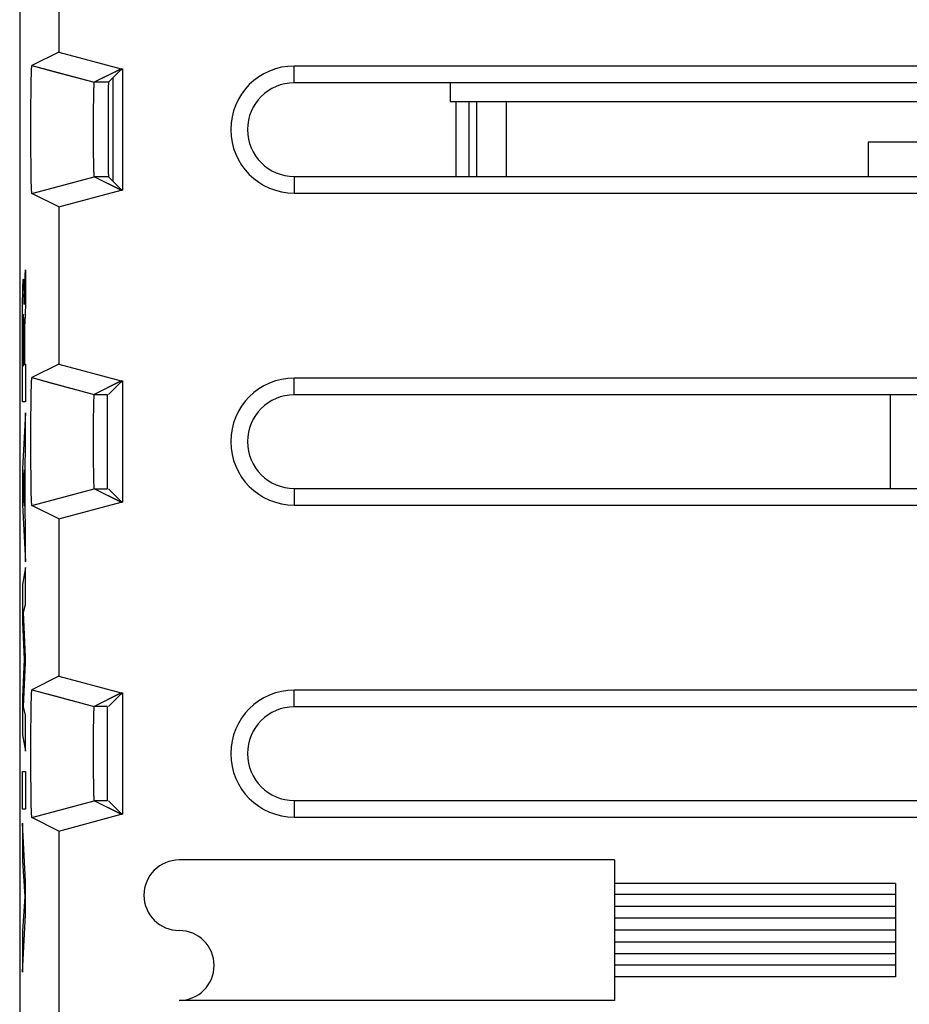
# Model space of a CAD drawing. Units: millimetres. Extents: x -11.1 to 11.2, y -24.4 to 24.6.
# Drawn here: x -11.1 to 3.2, y -16.5 to -0.7 of the extents above; entities that cross this region are included whole.
import ezdxf

# ---------------------------------------------------------------- set-up
doc = ezdxf.new("R2010")
doc.units = ezdxf.units.MM
doc.header["$LTSCALE"] = 16.335
doc.layers.get('0').update_dxf_attribs({"linetype": 'CONTINUOUS'})
for name, color, linetype in [('ASSI', 7, 'CONTINUOUS'), ('CURVE', 7, 'CONTINUOUS'), ('DRAFT', 7, 'CONTINUOUS'), ('IMPORT_IGES', 7, 'CONTINUOUS'), ('RACCORDO', 7, 'CONTINUOUS'), ('SMUSSO', 7, 'CONTINUOUS')]:
    doc.layers.add(name, color=color, linetype=linetype)

msp = doc.modelspace()

# ---------------------------------------------------------------- linework, layer by layer
at = {"color": 7, "linetype": 'CONTINUOUS'}
for p, q in [((-11.076, 17.731), (-11.076, -17.613)), ((-10.448, 1.319), (-10.448, -1.2)), ((-10.448, -1.2), (-10.88, -1.416)), ((-10.448, -1.2), (-9.448, -1.468)), ((-10.88, -1.416), (-10.512, -1.515)), ((-10.88, -1.416), (-10.88, -1.416)), ((-10.891, -1.622), (-10.889, -1.575)), ((-10.889, -1.575), (-10.888, -1.539)), ((-10.888, -1.516), (-10.887, -1.495)), ((-10.888, -1.539), (-10.888, -1.516)), ((-10.887, -1.495), (-10.886, -1.48)), ((-10.886, -1.469), (-10.885, -1.46)), ((-10.886, -1.48), (-10.886, -1.469)), ((-10.885, -1.454), (-10.884, -1.449)), ((-10.885, -1.46), (-10.885, -1.454)), ((-10.884, -1.444), (-10.884, -1.439)), ((-10.884, -1.449), (-10.884, -1.444)), ((-9.448, -1.468), (-9.88, -1.684)), ((-9.45, -1.481), (-9.653, -1.684)), ((-9.45, -1.481), (-9.426, -1.481)), ((-9.448, -1.468), (-9.426, -1.468)), ((-9.426, -1.468), (-9.426, -3.413)), ((6.824, -1.423), (-6.676, -1.423)), ((-10.894, -1.784), (-10.892, -1.695)), ((-10.892, -1.695), (-10.891, -1.622)), ((-9.885, -1.744), (-9.884, -1.733)), ((-9.884, -1.718), (-9.883, -1.714)), ((-9.884, -1.725), (-9.884, -1.718)), ((-9.884, -1.733), (-9.884, -1.725)), ((-9.883, -1.706), (-9.883, -1.702)), ((-9.883, -1.71), (-9.883, -1.706)), ((-9.883, -1.714), (-9.883, -1.71)), ((6.824, -1.691), (-6.676, -1.691)), ((-10.896, -2.009), (-10.895, -1.892)), ((-10.895, -1.892), (-10.894, -1.784)), ((-9.889, -1.901), (-9.888, -1.847)), ((-9.888, -1.847), (-9.887, -1.807)), ((-9.887, -1.807), (-9.886, -1.78)), ((-9.886, -1.78), (-9.885, -1.759)), ((-9.885, -1.759), (-9.885, -1.744)), ((-10.897, -2.133), (-10.896, -2.009)), ((-9.891, -2.073), (-9.89, -1.98)), ((-9.89, -1.98), (-9.889, -1.901)), ((-3.276, -3.191), (-3.276, -1.991)), ((-10.898, -2.273), (-10.897, -2.133)), ((-9.893, -2.297), (-9.892, -2.182)), ((-9.892, -2.182), (-9.891, -2.073)), ((-10.898, -2.415), (-10.898, -2.273)), ((-9.893, -2.415), (-9.893, -2.297)), ((-10.898, -2.559), (-10.898, -2.415)), ((-9.893, -2.534), (-9.893, -2.415)), ((-10.897, -2.699), (-10.898, -2.559)), ((-9.893, -2.65), (-9.893, -2.534)), ((-9.892, -2.762), (-9.893, -2.65)), ((-10.896, -2.835), (-10.897, -2.699)), ((-10.895, -2.955), (-10.896, -2.835)), ((-9.891, -2.859), (-9.892, -2.762)), ((-10.894, -3.065), (-10.895, -2.955)), ((-9.89, -2.948), (-9.891, -2.859)), ((-9.888, -3.016), (-9.89, -2.948)), ((-10.893, -3.158), (-10.894, -3.065)), ((-9.887, -3.062), (-9.888, -3.016)), ((-9.886, -3.094), (-9.887, -3.062)), ((-9.886, -3.116), (-9.886, -3.094)), ((-9.885, -3.132), (-9.886, -3.116)), ((-9.885, -3.144), (-9.885, -3.132)), ((-9.884, -3.154), (-9.885, -3.144)), ((-9.884, -3.161), (-9.884, -3.154)), ((-10.891, -3.241), (-10.893, -3.158)), ((-10.89, -3.295), (-10.891, -3.241)), ((-10.889, -3.333), (-10.89, -3.295)), ((-9.883, -3.168), (-9.884, -3.161)), ((-9.883, -3.172), (-9.883, -3.168)), ((-9.883, -3.176), (-9.883, -3.172)), ((-9.883, -3.179), (-9.883, -3.176)), ((-9.882, -3.182), (-9.883, -3.179)), ((-9.448, -3.413), (-9.88, -3.197)), ((-9.45, -3.4), (-9.653, -3.197)), ((-6.676, -3.191), (6.824, -3.191)), ((-10.888, -3.362), (-10.889, -3.333)), ((-10.887, -3.383), (-10.888, -3.362)), ((-10.886, -3.399), (-10.887, -3.383)), ((-10.886, -3.409), (-10.886, -3.399)), ((-10.885, -3.419), (-10.886, -3.409)), ((-10.885, -3.428), (-10.885, -3.419)), ((-10.884, -3.433), (-10.885, -3.428)), ((-10.884, -3.438), (-10.884, -3.433)), ((-10.884, -3.442), (-10.884, -3.438)), ((-10.883, -3.447), (-10.884, -3.442)), ((-10.88, -3.466), (-10.503, -3.365)), ((-10.448, -3.681), (-10.88, -3.466)), ((-10.448, -3.681), (-9.448, -3.413)), ((-9.45, -3.4), (-9.426, -3.4)), ((-9.448, -3.413), (-9.426, -3.413)), ((-6.676, -3.459), (6.824, -3.459)), ((-10.448, -3.681), (-10.448, -6.2)), ((-10.448, -6.2), (-10.88, -6.416)), ((-10.448, -6.2), (-9.448, -6.468)), ((-10.886, -6.469), (-10.885, -6.46)), ((-10.885, -6.454), (-10.884, -6.449)), ((-10.885, -6.46), (-10.885, -6.454)), ((-10.884, -6.444), (-10.884, -6.439)), ((-10.884, -6.449), (-10.884, -6.444)), ((-10.88, -6.416), (-10.88, -6.416)), ((-10.88, -6.416), (-10.512, -6.515)), ((-9.448, -6.468), (-9.88, -6.684)), ((-9.448, -6.468), (-9.426, -6.468)), ((-9.426, -6.468), (-9.426, -8.413)), ((6.824, -6.423), (-6.676, -6.423)), ((-10.892, -6.695), (-10.891, -6.622)), ((-10.891, -6.622), (-10.889, -6.575)), ((-10.889, -6.575), (-10.888, -6.539)), ((-10.888, -6.516), (-10.887, -6.495)), ((-10.888, -6.539), (-10.888, -6.516)), ((-10.887, -6.495), (-10.886, -6.48)), ((-10.886, -6.48), (-10.886, -6.469)), ((-9.45, -6.481), (-9.653, -6.684)), ((-9.45, -6.481), (-9.426, -6.481)), ((-10.895, -6.892), (-10.894, -6.784)), ((-10.894, -6.784), (-10.892, -6.695)), ((-9.887, -6.792), (-9.886, -6.77)), ((-9.886, -6.77), (-9.885, -6.753)), ((-9.885, -6.741), (-9.884, -6.73)), ((-9.885, -6.753), (-9.885, -6.741)), ((-9.884, -6.716), (-9.883, -6.712)), ((-9.884, -6.723), (-9.884, -6.716)), ((-9.884, -6.73), (-9.884, -6.723)), ((-9.883, -6.708), (-9.883, -6.704)), ((-9.883, -6.712), (-9.883, -6.708)), ((6.824, -6.691), (-6.676, -6.691)), ((-10.896, -7.009), (-10.895, -6.892)), ((-9.891, -7.029), (-9.89, -6.94)), ((-9.89, -6.94), (-9.888, -6.871)), ((-9.888, -6.871), (-9.887, -6.824)), ((-9.887, -6.824), (-9.887, -6.792)), ((-10.897, -7.133), (-10.896, -7.009)), ((-9.892, -7.127), (-9.891, -7.029)), ((-10.898, -7.273), (-10.897, -7.133)), ((-9.893, -7.239), (-9.892, -7.127)), ((-9.893, -7.355), (-9.893, -7.239)), ((-10.898, -7.415), (-10.898, -7.273)), ((-10.898, -7.559), (-10.898, -7.415)), ((-9.893, -7.474), (-9.893, -7.355)), ((-10.897, -7.699), (-10.898, -7.559)), ((-9.893, -7.592), (-9.893, -7.474)), ((-10.896, -7.835), (-10.897, -7.699)), ((-9.892, -7.707), (-9.893, -7.592)), ((-9.891, -7.815), (-9.892, -7.707)), ((-10.895, -7.955), (-10.896, -7.835)), ((-9.89, -7.908), (-9.891, -7.815)), ((-10.894, -8.066), (-10.895, -7.955)), ((-9.889, -7.986), (-9.89, -7.908)), ((-9.888, -8.039), (-9.889, -7.986)), ((-9.887, -8.078), (-9.888, -8.039)), ((-10.893, -8.158), (-10.894, -8.066)), ((-10.891, -8.241), (-10.893, -8.158)), ((-9.886, -8.105), (-9.887, -8.078)), ((-9.885, -8.126), (-9.886, -8.105)), ((-9.885, -8.141), (-9.885, -8.126)), ((-9.884, -8.161), (-9.884, -8.154)), ((-9.883, -8.168), (-9.884, -8.161)), ((-9.883, -8.172), (-9.883, -8.168)), ((-9.883, -8.176), (-9.883, -8.172)), ((-9.883, -8.179), (-9.883, -8.176)), ((-9.882, -8.182), (-9.883, -8.179)), ((-9.448, -8.413), (-9.88, -8.197)), ((-9.45, -8.4), (-9.653, -8.197)), ((-6.676, -8.191), (6.824, -8.191)), ((-10.89, -8.295), (-10.891, -8.241)), ((-10.889, -8.333), (-10.89, -8.295)), ((-10.888, -8.362), (-10.889, -8.333)), ((-10.887, -8.383), (-10.888, -8.362)), ((-10.886, -8.399), (-10.887, -8.383)), ((-10.886, -8.409), (-10.886, -8.399)), ((-10.885, -8.419), (-10.886, -8.409)), ((-10.885, -8.428), (-10.885, -8.419)), ((-10.884, -8.433), (-10.885, -8.428)), ((-10.884, -8.438), (-10.884, -8.433)), ((-10.884, -8.442), (-10.884, -8.438)), ((-10.883, -8.447), (-10.884, -8.442)), ((-10.88, -8.466), (-10.503, -8.365)), ((-10.448, -8.681), (-10.88, -8.466)), ((-10.448, -8.681), (-9.448, -8.413)), ((-9.45, -8.4), (-9.426, -8.4)), ((-9.448, -8.413), (-9.426, -8.413)), ((-6.676, -8.459), (6.824, -8.459)), ((-10.448, -8.681), (-10.448, -11.2)), ((-10.448, -11.2), (-10.88, -11.416)), ((-10.448, -11.2), (-9.448, -11.468)), ((-10.888, -11.516), (-10.887, -11.495)), ((-10.888, -11.539), (-10.888, -11.516)), ((-10.887, -11.495), (-10.886, -11.48)), ((-10.886, -11.469), (-10.885, -11.463)), ((-10.886, -11.48), (-10.886, -11.469)), ((-10.885, -11.454), (-10.884, -11.449)), ((-10.885, -11.463), (-10.885, -11.454)), ((-10.884, -11.444), (-10.884, -11.439)), ((-10.884, -11.449), (-10.884, -11.444)), ((-10.88, -11.416), (-10.88, -11.416)), ((-10.88, -11.416), (-10.512, -11.515)), ((-9.448, -11.468), (-9.88, -11.684)), ((-9.45, -11.481), (-9.653, -11.684)), ((-9.45, -11.481), (-9.426, -11.481)), ((-9.448, -11.468), (-9.426, -11.468)), ((-9.426, -11.468), (-9.426, -13.413)), ((6.824, -11.423), (-6.676, -11.423)), ((-10.892, -11.695), (-10.891, -11.622)), ((-10.891, -11.622), (-10.889, -11.575)), ((-10.889, -11.575), (-10.888, -11.539)), ((-10.895, -11.892), (-10.894, -11.784)), ((-10.894, -11.784), (-10.892, -11.695)), ((-9.888, -11.861), (-9.887, -11.816)), ((-9.887, -11.816), (-9.886, -11.784)), ((-9.886, -11.763), (-9.885, -11.747)), ((-9.886, -11.784), (-9.886, -11.763)), ((-9.885, -11.735), (-9.884, -11.728)), ((-9.885, -11.747), (-9.885, -11.735)), ((-9.884, -11.72), (-9.883, -11.714)), ((-9.884, -11.728), (-9.884, -11.72)), ((-9.883, -11.706), (-9.883, -11.702)), ((-9.883, -11.71), (-9.883, -11.706)), ((-9.883, -11.714), (-9.883, -11.71)), ((6.824, -11.691), (-6.676, -11.691)), ((-10.896, -12.009), (-10.895, -11.892)), ((-9.891, -12.01), (-9.889, -11.923)), ((-9.889, -11.923), (-9.888, -11.861)), ((-10.898, -12.273), (-10.897, -12.133)), ((-10.897, -12.133), (-10.896, -12.009)), ((-9.892, -12.107), (-9.891, -12.01)), ((-9.892, -12.217), (-9.892, -12.107)), ((-10.898, -12.415), (-10.898, -12.273)), ((-9.893, -12.333), (-9.892, -12.217)), ((-10.898, -12.559), (-10.898, -12.415)), ((-9.893, -12.452), (-9.893, -12.333)), ((-9.893, -12.57), (-9.893, -12.452)), ((-10.897, -12.699), (-10.898, -12.559)), ((-9.892, -12.686), (-9.893, -12.57)), ((-10.896, -12.835), (-10.897, -12.699)), ((-9.892, -12.795), (-9.892, -12.686)), ((-10.895, -12.955), (-10.896, -12.835)), ((-9.89, -12.89), (-9.892, -12.795)), ((-9.889, -12.97), (-9.89, -12.89)), ((-10.894, -13.065), (-10.895, -12.955)), ((-10.893, -13.158), (-10.894, -13.065)), ((-9.888, -13.03), (-9.889, -12.97)), ((-9.887, -13.07), (-9.888, -13.03)), ((-9.886, -13.094), (-9.887, -13.07)), ((-9.886, -13.116), (-9.886, -13.094)), ((-10.891, -13.241), (-10.893, -13.158)), ((-10.89, -13.295), (-10.891, -13.241)), ((-9.885, -13.132), (-9.886, -13.116)), ((-9.885, -13.144), (-9.885, -13.132)), ((-9.884, -13.154), (-9.885, -13.144)), ((-9.884, -13.161), (-9.884, -13.154)), ((-9.883, -13.168), (-9.884, -13.161)), ((-9.883, -13.172), (-9.883, -13.168)), ((-9.883, -13.176), (-9.883, -13.172)), ((-9.883, -13.179), (-9.883, -13.176)), ((-9.882, -13.182), (-9.883, -13.179)), ((-9.448, -13.413), (-9.88, -13.197)), ((-9.45, -13.4), (-9.653, -13.197)), ((-6.676, -13.191), (6.824, -13.191)), ((-10.889, -13.333), (-10.89, -13.295)), ((-10.888, -13.362), (-10.889, -13.333)), ((-10.887, -13.383), (-10.888, -13.362)), ((-10.886, -13.399), (-10.887, -13.383)), ((-10.886, -13.409), (-10.886, -13.399)), ((-10.885, -13.419), (-10.886, -13.409)), ((-10.88, -13.466), (-10.503, -13.365)), ((-9.45, -13.4), (-9.426, -13.4)), ((-10.885, -13.428), (-10.885, -13.419)), ((-10.884, -13.433), (-10.885, -13.428)), ((-10.884, -13.438), (-10.884, -13.433)), ((-10.884, -13.442), (-10.884, -13.438)), ((-10.883, -13.447), (-10.884, -13.442)), ((-10.448, -13.681), (-10.88, -13.466)), ((-10.448, -13.681), (-9.448, -13.413)), ((-9.448, -13.413), (-9.426, -13.413)), ((-6.676, -13.459), (6.824, -13.459)), ((-10.448, -13.681), (-10.448, -17.352))]:
    msp.add_line(p, q, dxfattribs=at)
at = {"color": 253, "linetype": 'CONTINUOUS'}
for p, q in [((-10.512, -1.515), (-9.88, -1.684)), ((-6.676, -1.691), (-6.676, -1.423)), ((-9.653, -1.684), (-9.88, -1.684)), ((-10.503, -3.365), (-9.88, -3.197)), ((-9.653, -3.197), (-9.88, -3.197)), ((-6.676, -3.191), (-6.676, -3.459)), ((-6.676, -6.691), (-6.676, -6.423)), ((-10.512, -6.515), (-9.88, -6.684)), ((-9.88, -6.684), (-9.676, -6.684)), ((-10.503, -8.365), (-9.88, -8.197)), ((-9.88, -8.197), (-9.676, -8.197)), ((-6.676, -8.191), (-6.676, -8.459)), ((-10.512, -11.515), (-9.88, -11.684)), ((-6.676, -11.691), (-6.676, -11.423)), ((-9.676, -11.684), (-9.88, -11.684)), ((-10.503, -13.365), (-9.88, -13.197)), ((-9.676, -13.197), (-9.88, -13.197)), ((-6.676, -13.191), (-6.676, -13.459))]:
    msp.add_line(p, q, dxfattribs=at)
at = {"color": 7, "linetype": 'CONTINUOUS'}
for points in [[(-10.884, -1.439), (-10.883, -1.435), (-10.883, -1.433), (-10.883, -1.431), (-10.883, -1.43), (-10.883, -1.428), (-10.882, -1.427), (-10.882, -1.425), (-10.882, -1.424), (-10.882, -1.423), (-10.882, -1.422), (-10.882, -1.421), (-10.881, -1.42), (-10.881, -1.419), (-10.881, -1.418), (-10.881, -1.418), (-10.881, -1.417), (-10.88, -1.417), (-10.88, -1.416), (-10.88, -1.416), (-10.88, -1.416)], [(-9.883, -1.702), (-9.882, -1.699), (-9.882, -1.698), (-9.882, -1.696), (-9.882, -1.695), (-9.882, -1.694), (-9.882, -1.693), (-9.882, -1.692), (-9.881, -1.691), (-9.881, -1.69), (-9.881, -1.689), (-9.881, -1.688), (-9.881, -1.687), (-9.881, -1.687), (-9.881, -1.686), (-9.881, -1.686), (-9.88, -1.685), (-9.88, -1.685), (-9.88, -1.685), (-9.88, -1.684), (-9.88, -1.684)], [(-9.88, -3.197), (-9.88, -3.197), (-9.88, -3.197), (-9.88, -3.197), (-9.88, -3.197), (-9.881, -3.196), (-9.881, -3.196), (-9.881, -3.195), (-9.881, -3.194), (-9.881, -3.194), (-9.881, -3.193), (-9.881, -3.192), (-9.881, -3.191), (-9.882, -3.19), (-9.882, -3.189), (-9.882, -3.188), (-9.882, -3.187), (-9.882, -3.185), (-9.882, -3.184), (-9.882, -3.182)], [(-10.88, -3.466), (-10.88, -3.466), (-10.88, -3.466), (-10.88, -3.465), (-10.88, -3.465), (-10.881, -3.465), (-10.881, -3.464), (-10.881, -3.464), (-10.881, -3.463), (-10.881, -3.462), (-10.882, -3.461), (-10.882, -3.46), (-10.882, -3.459), (-10.882, -3.458), (-10.882, -3.457), (-10.882, -3.455), (-10.883, -3.454), (-10.883, -3.452), (-10.883, -3.45), (-10.883, -3.449), (-10.883, -3.447)], [(-10.884, -6.439), (-10.883, -6.435), (-10.883, -6.433), (-10.883, -6.431), (-10.883, -6.43), (-10.883, -6.428), (-10.882, -6.427), (-10.882, -6.425), (-10.882, -6.424), (-10.882, -6.423), (-10.882, -6.422), (-10.882, -6.421), (-10.881, -6.42), (-10.881, -6.419), (-10.881, -6.418), (-10.881, -6.418), (-10.881, -6.417), (-10.88, -6.417), (-10.88, -6.416), (-10.88, -6.416), (-10.88, -6.416)], [(-9.883, -6.704), (-9.882, -6.701), (-9.882, -6.699), (-9.882, -6.698), (-9.882, -6.696), (-9.882, -6.695), (-9.882, -6.694), (-9.882, -6.693), (-9.882, -6.692), (-9.881, -6.691), (-9.881, -6.69), (-9.881, -6.689), (-9.881, -6.688), (-9.881, -6.687), (-9.881, -6.687), (-9.881, -6.686), (-9.881, -6.686), (-9.88, -6.685), (-9.88, -6.685), (-9.88, -6.685), (-9.88, -6.684), (-9.88, -6.684)], [(-9.884, -8.154), (-9.885, -8.144), (-9.885, -8.141)], [(-9.88, -8.197), (-9.88, -8.197), (-9.88, -8.197), (-9.88, -8.197), (-9.88, -8.197), (-9.881, -8.196), (-9.881, -8.196), (-9.881, -8.195), (-9.881, -8.194), (-9.881, -8.194), (-9.881, -8.193), (-9.881, -8.192), (-9.881, -8.191), (-9.882, -8.19), (-9.882, -8.189), (-9.882, -8.188), (-9.882, -8.187), (-9.882, -8.185), (-9.882, -8.184), (-9.882, -8.182)], [(-10.88, -8.466), (-10.88, -8.466), (-10.88, -8.466), (-10.88, -8.465), (-10.88, -8.465), (-10.881, -8.465), (-10.881, -8.464), (-10.881, -8.464), (-10.881, -8.463), (-10.881, -8.462), (-10.882, -8.461), (-10.882, -8.46), (-10.882, -8.459), (-10.882, -8.458), (-10.882, -8.457), (-10.882, -8.455), (-10.883, -8.454), (-10.883, -8.452), (-10.883, -8.45), (-10.883, -8.449), (-10.883, -8.447)], [(-10.884, -11.439), (-10.883, -11.435), (-10.883, -11.433), (-10.883, -11.431), (-10.883, -11.43), (-10.883, -11.428), (-10.882, -11.427), (-10.882, -11.425), (-10.882, -11.424), (-10.882, -11.423), (-10.882, -11.422), (-10.882, -11.421), (-10.881, -11.42), (-10.881, -11.419), (-10.881, -11.418), (-10.881, -11.418), (-10.881, -11.417), (-10.88, -11.417), (-10.88, -11.416), (-10.88, -11.416), (-10.88, -11.416)], [(-9.883, -11.702), (-9.882, -11.699), (-9.882, -11.698), (-9.882, -11.696), (-9.882, -11.695), (-9.882, -11.694), (-9.882, -11.693), (-9.882, -11.692), (-9.881, -11.691), (-9.881, -11.69), (-9.881, -11.689), (-9.881, -11.688), (-9.881, -11.687), (-9.881, -11.687), (-9.881, -11.686), (-9.881, -11.686), (-9.88, -11.685), (-9.88, -11.685), (-9.88, -11.685), (-9.88, -11.684), (-9.88, -11.684)], [(-9.88, -13.197), (-9.88, -13.197), (-9.88, -13.197), (-9.88, -13.197), (-9.88, -13.197), (-9.881, -13.196), (-9.881, -13.196), (-9.881, -13.195), (-9.881, -13.194), (-9.881, -13.194), (-9.881, -13.193), (-9.881, -13.192), (-9.881, -13.191), (-9.882, -13.19), (-9.882, -13.189), (-9.882, -13.188), (-9.882, -13.187), (-9.882, -13.185), (-9.882, -13.184), (-9.882, -13.182)], [(-10.88, -13.466), (-10.88, -13.466), (-10.88, -13.466), (-10.88, -13.465), (-10.88, -13.465), (-10.881, -13.465), (-10.881, -13.464), (-10.881, -13.464), (-10.881, -13.463), (-10.881, -13.462), (-10.882, -13.461), (-10.882, -13.46), (-10.882, -13.459), (-10.882, -13.458), (-10.882, -13.457), (-10.882, -13.455), (-10.883, -13.454), (-10.883, -13.452), (-10.883, -13.45), (-10.883, -13.449), (-10.883, -13.447)]]:
    msp.add_lwpolyline(points, dxfattribs=at)
for centre, radius in [((-6.676, -2.441), 1.018), ((-6.676, -2.441), 0.75), ((-6.676, -7.441), 1.018), ((-6.676, -7.441), 0.75), ((-6.676, -12.441), 1.018), ((-6.676, -12.441), 0.75)]:
    msp.add_arc(centre, radius, 90, 270, dxfattribs=at)
msp.add_ellipse((-9.653, -2.441), major_axis=(0, 0.757), ratio=0.008727, start_param=0.008727, end_param=3.132866, dxfattribs=at)
at = {"layer": 'ASSI', "color": 7, "linetype": 'CONTINUOUS'}
for p, q in [((-9.576, -3.274), (-9.576, -1.608)), ((-3.754, -1.991), (-3.754, -3.191))]:
    msp.add_line(p, q, dxfattribs=at)
at = {"layer": 'ASSI', "color": 253, "linetype": 'CONTINUOUS'}
for p, q in [((-4.086, -1.991), (-4.085, -3.191)), ((-3.88, -1.991), (-3.879, -3.191))]:
    msp.add_line(p, q, dxfattribs=at)
at = {"layer": 'CURVE', "color": 253, "linetype": 'CONTINUOUS'}
for p, q in [((-10.986, -4.781), (-10.981, -4.691)), ((-10.981, -4.691), (-10.981, -5.273)), ((-11.012, -4.89), (-11.011, -4.909)), ((-10.995, -4.915), (-10.986, -4.781)), ((-11.027, -5.084), (-11.026, -5.02)), ((-11.026, -5.02), (-11.025, -4.979)), ((-11.025, -4.95), (-11.024, -4.922)), ((-11.025, -4.979), (-11.025, -4.95)), ((-11.011, -4.909), (-11.01, -4.929)), ((-11.01, -4.929), (-11.009, -4.962)), ((-11.009, -4.962), (-11.008, -4.997)), ((-11.008, -4.997), (-11.007, -5.045)), ((-11.007, -5.045), (-11.005, -5.153)), ((-11.001, -5.058), (-11, -5.025)), ((-11, -5), (-10.999, -4.977)), ((-11, -5.025), (-11, -5)), ((-10.999, -4.977), (-10.998, -4.957)), ((-10.998, -4.957), (-10.997, -4.944)), ((-10.997, -4.944), (-10.996, -4.932)), ((-10.996, -4.932), (-10.995, -4.915)), ((-11.03, -5.268), (-11.029, -5.173)), ((-11.029, -5.173), (-11.027, -5.084)), ((-11.005, -5.153), (-11.005, -5.199)), ((-11.005, -5.199), (-11.005, -5.227)), ((-11.004, -5.181), (-11.003, -5.133)), ((-11.004, -5.246), (-11.004, -5.181)), ((-11.003, -5.133), (-11.002, -5.093)), ((-11.002, -5.093), (-11.001, -5.058)), ((-11.03, -5.398), (-11.03, -5.268)), ((-11.005, -5.227), (-11.004, -5.246)), ((-11.004, -5.246), (-11.004, -5.246)), ((-10.986, -5.362), (-10.991, -5.447)), ((-10.981, -5.273), (-10.986, -5.362)), ((-11.031, -5.59), (-11.03, -5.398)), ((-11.021, -5.522), (-11.022, -5.578)), ((-11.02, -5.47), (-11.021, -5.49)), ((-11.021, -5.49), (-11.021, -5.522)), ((-11.019, -5.442), (-11.02, -5.452)), ((-11.02, -5.452), (-11.02, -5.47)), ((-11.019, -5.433), (-11.019, -5.442)), ((-11.013, -5.443), (-11.013, -5.433)), ((-11.012, -5.454), (-11.013, -5.443)), ((-11.012, -5.466), (-11.012, -5.454)), ((-11.011, -5.486), (-11.012, -5.466)), ((-11.011, -5.507), (-11.011, -5.486)), ((-11.01, -5.539), (-11.011, -5.507)), ((-10.993, -5.484), (-10.995, -5.523)), ((-10.991, -5.447), (-10.993, -5.484)), ((-11.032, -5.798), (-11.031, -5.59)), ((-11.022, -5.652), (-11.023, -5.79)), ((-11.022, -5.578), (-11.022, -5.652)), ((-11.01, -5.585), (-11.01, -5.539)), ((-11.009, -5.67), (-11.01, -5.585)), ((-11.009, -5.837), (-11.009, -5.67)), ((-10.999, -5.673), (-11, -5.725)), ((-10.998, -5.603), (-10.999, -5.633)), ((-10.999, -5.633), (-10.999, -5.673)), ((-10.997, -5.58), (-10.998, -5.603)), ((-10.996, -5.55), (-10.997, -5.565)), ((-10.997, -5.565), (-10.997, -5.58)), ((-10.995, -5.523), (-10.996, -5.542)), ((-10.996, -5.542), (-10.996, -5.55)), ((-11.032, -6.035), (-11.032, -5.798)), ((-11.023, -5.79), (-11.022, -6.22)), ((-11.009, -6.22), (-11.009, -5.837)), ((-11, -5.725), (-11, -5.792)), ((-11, -5.792), (-11, -6.2)), ((-11.032, -6.317), (-11.032, -6.035)), ((-11.022, -6.22), (-11.009, -6.22)), ((-11, -6.2), (-10.981, -6.2)), ((-10.981, -6.2), (-10.981, -6.802)), ((-11.031, -6.677), (-11.032, -6.317)), ((-11.031, -6.802), (-11.031, -6.677)), ((-10.981, -6.802), (-11.031, -6.802)), ((-10.981, -6.98), (-11.031, -7.87)), ((-10.981, -7.618), (-10.981, -6.98)), ((-10.991, -7.775), (-10.981, -7.618)), ((-11.031, -7.87), (-11.031, -8.455)), ((-10.991, -8.599), (-10.991, -7.775)), ((-11.017, -8.174), (-10.998, -7.896)), ((-10.998, -7.896), (-10.998, -8.475)), ((-10.998, -8.475), (-11.017, -8.174)), ((-11.031, -8.455), (-10.981, -9.365)), ((-10.981, -8.766), (-10.991, -8.599)), ((-10.981, -9.365), (-10.981, -8.766)), ((-10.981, -9.46), (-11.031, -9.731)), ((-10.981, -10.052), (-10.981, -9.46)), ((-11.031, -9.731), (-11.031, -10.33)), ((-11.013, -10.176), (-10.981, -10.052)), ((-10.981, -10.896), (-11.013, -10.176)), ((-11.031, -10.33), (-11.003, -10.935)), ((-11.003, -10.935), (-11.031, -11.534)), ((-11.014, -11.691), (-10.981, -10.981)), ((-10.981, -10.981), (-10.981, -10.896)), ((-11.031, -11.534), (-11.031, -12.139)), ((-10.981, -11.822), (-11.014, -11.691)), ((-10.981, -12.401), (-10.981, -11.822)), ((-11.031, -12.139), (-10.981, -12.401)), ((-11.031, -12.727), (-10.981, -12.727)), ((-11.031, -13.332), (-11.031, -12.727)), ((-10.981, -12.727), (-10.981, -13.332)), ((-10.981, -13.332), (-11.031, -13.332)), ((-10.981, -14.488), (-11.031, -13.556)), ((-11.031, -13.556), (-11.031, -14.161)), ((-11.031, -14.161), (-10.996, -14.731)), ((-1.54, -14.145), (-8.52, -14.145)), ((-1.54, -14.145), (-1.54, -16.395)), ((-10.981, -15.022), (-10.981, -14.488)), ((2.96, -14.52), (-1.54, -14.52)), ((2.96, -14.52), (2.96, -16.02)), ((-10.996, -14.731), (-11.031, -15.284)), ((2.96, -14.7), (-1.54, -14.7)), ((2.96, -14.89), (-1.54, -14.89)), ((-11.031, -15.941), (-10.981, -15.022)), ((2.96, -15.08), (-1.54, -15.08)), ((-11.031, -15.284), (-11.031, -15.941)), ((2.96, -15.27), (-1.54, -15.27)), ((2.96, -15.46), (-1.54, -15.46)), ((2.96, -15.65), (-1.54, -15.65)), ((2.96, -15.83), (-1.54, -15.83)), ((2.96, -16.02), (-1.54, -16.02)), ((-1.54, -16.395), (-8.52, -16.395))]:
    msp.add_line(p, q, dxfattribs=at)
for points in [[(-11.024, -4.922), (-11.023, -4.897), (-11.022, -4.887), (-11.022, -4.878), (-11.021, -4.87), (-11.021, -4.862), (-11.02, -4.856), (-11.02, -4.851), (-11.019, -4.847), (-11.019, -4.843), (-11.019, -4.841), (-11.018, -4.839), (-11.018, -4.837), (-11.017, -4.836), (-11.017, -4.836), (-11.016, -4.837), (-11.016, -4.838), (-11.015, -4.84), (-11.015, -4.842), (-11.015, -4.845), (-11.014, -4.849), (-11.014, -4.853), (-11.013, -4.859), (-11.013, -4.866), (-11.012, -4.873), (-11.012, -4.881), (-11.012, -4.89)], [(-11.016, -5.404), (-11.017, -5.404), (-11.017, -5.405), (-11.017, -5.406), (-11.017, -5.407), (-11.017, -5.409), (-11.018, -5.411), (-11.018, -5.413), (-11.018, -5.415), (-11.018, -5.418), (-11.018, -5.421), (-11.019, -5.425), (-11.019, -5.433)], [(-11.013, -5.433), (-11.014, -5.429), (-11.014, -5.424), (-11.014, -5.42), (-11.014, -5.416), (-11.015, -5.413), (-11.015, -5.411), (-11.015, -5.408), (-11.015, -5.406), (-11.016, -5.405), (-11.016, -5.404), (-11.016, -5.404), (-11.016, -5.404)]]:
    msp.add_lwpolyline(points, dxfattribs=at)
for centre, radius, start, end in [((-8.52, -14.71), 0.565, 90, 270), ((-8.52, -15.835), 0.56, 270, 90)]:
    msp.add_arc(centre, radius, start, end, dxfattribs=at)
at = {"layer": 'DRAFT', "color": 7, "linetype": 'CONTINUOUS'}
for p, q in [((-9.45, -1.481), (-9.426, -1.481)), ((-9.426, -1.468), (-9.426, -3.413)), ((-9.45, -3.4), (-9.426, -3.4)), ((-9.426, -6.468), (-9.426, -8.413)), ((-9.45, -6.481), (-9.426, -6.481)), ((-9.45, -8.4), (-9.426, -8.4)), ((-9.45, -11.481), (-9.426, -11.481)), ((-9.426, -11.468), (-9.426, -13.413)), ((-9.45, -13.4), (-9.426, -13.4))]:
    msp.add_line(p, q, dxfattribs=at)
at = {"layer": 'IMPORT_IGES', "color": 7, "linetype": 'CONTINUOUS'}
for p, q in [((-4.176, -1.691), (-4.176, -1.991)), ((-4.176, -1.991), (4.324, -1.991)), ((4.324, -2.641), (2.524, -2.641)), ((2.524, -2.641), (2.524, -3.191)), ((-9.676, -6.684), (-9.676, -8.197)), ((2.874, -6.691), (2.874, -8.191)), ((-9.676, -11.684), (-9.676, -13.197))]:
    msp.add_line(p, q, dxfattribs=at)
at = {"layer": 'RACCORDO', "color": 7, "linetype": 'CONTINUOUS'}
for p, q in [((-11.076, 17.731), (-11.076, -17.613)), ((-9.45, -1.481), (-9.653, -1.684)), ((-9.45, -3.4), (-9.653, -3.197)), ((-9.45, -6.481), (-9.653, -6.684)), ((-9.45, -8.4), (-9.653, -8.197)), ((-9.45, -11.481), (-9.653, -11.684)), ((-9.45, -13.4), (-9.653, -13.197))]:
    msp.add_line(p, q, dxfattribs=at)
msp.add_ellipse((-9.653, -2.441), major_axis=(0, 0.757), ratio=0.008727, start_param=0.008727, end_param=3.132866, dxfattribs=at)
at = {"layer": 'SMUSSO', "color": 7, "linetype": 'CONTINUOUS'}
for p, q in [((-10.448, 1.319), (-10.448, -1.2)), ((-10.448, -1.2), (-10.88, -1.416)), ((-10.448, -1.2), (-9.448, -1.468)), ((-10.88, -1.416), (-10.619, -1.486)), ((-10.891, -1.622), (-10.889, -1.575)), ((-10.889, -1.575), (-10.888, -1.539)), ((-10.888, -1.516), (-10.887, -1.495)), ((-10.888, -1.539), (-10.888, -1.516)), ((-10.887, -1.495), (-10.886, -1.48)), ((-10.886, -1.469), (-10.885, -1.46)), ((-10.886, -1.48), (-10.886, -1.469)), ((-10.885, -1.454), (-10.884, -1.449)), ((-10.885, -1.46), (-10.885, -1.454)), ((-10.884, -1.444), (-10.884, -1.439)), ((-10.884, -1.449), (-10.884, -1.444)), ((-9.455, -1.472), (-9.88, -1.684)), ((-9.448, -1.468), (-9.426, -1.468)), ((6.824, -1.423), (-6.676, -1.423)), ((-10.894, -1.784), (-10.892, -1.695)), ((-10.892, -1.695), (-10.891, -1.622)), ((-9.885, -1.744), (-9.884, -1.733)), ((-9.884, -1.718), (-9.883, -1.714)), ((-9.884, -1.725), (-9.884, -1.718)), ((-9.884, -1.733), (-9.884, -1.725)), ((-9.883, -1.706), (-9.883, -1.702)), ((-9.883, -1.71), (-9.883, -1.706)), ((-9.883, -1.714), (-9.883, -1.71)), ((6.824, -1.691), (-6.676, -1.691)), ((-10.896, -2.009), (-10.895, -1.892)), ((-10.895, -1.892), (-10.894, -1.784)), ((-9.889, -1.901), (-9.888, -1.847)), ((-9.888, -1.847), (-9.887, -1.807)), ((-9.887, -1.807), (-9.886, -1.78)), ((-9.886, -1.78), (-9.885, -1.759)), ((-9.885, -1.759), (-9.885, -1.744)), ((-10.897, -2.133), (-10.896, -2.009)), ((-9.891, -2.073), (-9.89, -1.98)), ((-9.89, -1.98), (-9.889, -1.901)), ((-10.898, -2.273), (-10.897, -2.133)), ((-9.893, -2.297), (-9.892, -2.182)), ((-9.892, -2.182), (-9.891, -2.073)), ((-10.898, -2.415), (-10.898, -2.273)), ((-9.893, -2.415), (-9.893, -2.297)), ((-10.898, -2.559), (-10.898, -2.415)), ((-9.893, -2.534), (-9.893, -2.415)), ((-10.897, -2.699), (-10.898, -2.559)), ((-9.893, -2.65), (-9.893, -2.534)), ((-9.892, -2.762), (-9.893, -2.65)), ((-10.896, -2.835), (-10.897, -2.699)), ((-10.895, -2.955), (-10.896, -2.835)), ((-9.891, -2.859), (-9.892, -2.762)), ((-10.894, -3.065), (-10.895, -2.955)), ((-9.89, -2.948), (-9.891, -2.859)), ((-9.888, -3.016), (-9.89, -2.948)), ((-10.893, -3.158), (-10.894, -3.065)), ((-9.887, -3.062), (-9.888, -3.016)), ((-9.886, -3.094), (-9.887, -3.062)), ((-9.886, -3.116), (-9.886, -3.094)), ((-9.885, -3.132), (-9.886, -3.116)), ((-9.885, -3.144), (-9.885, -3.132)), ((-9.884, -3.154), (-9.885, -3.144)), ((-9.884, -3.161), (-9.884, -3.154)), ((-10.891, -3.241), (-10.893, -3.158)), ((-10.89, -3.295), (-10.891, -3.241)), ((-10.889, -3.333), (-10.89, -3.295)), ((-9.883, -3.168), (-9.884, -3.161)), ((-9.883, -3.172), (-9.883, -3.168)), ((-9.883, -3.176), (-9.883, -3.172)), ((-9.883, -3.179), (-9.883, -3.176)), ((-9.882, -3.182), (-9.883, -3.179)), ((-9.455, -3.41), (-9.88, -3.197)), ((-6.676, -3.191), (6.824, -3.191)), ((-10.888, -3.362), (-10.889, -3.333)), ((-10.887, -3.383), (-10.888, -3.362)), ((-10.886, -3.399), (-10.887, -3.383)), ((-10.886, -3.409), (-10.886, -3.399)), ((-10.885, -3.419), (-10.886, -3.409)), ((-10.885, -3.428), (-10.885, -3.419)), ((-10.884, -3.433), (-10.885, -3.428)), ((-10.884, -3.438), (-10.884, -3.433)), ((-10.884, -3.442), (-10.884, -3.438)), ((-10.883, -3.447), (-10.884, -3.442)), ((-10.88, -3.466), (-10.619, -3.396)), ((-10.448, -3.681), (-10.88, -3.466)), ((-10.448, -3.681), (-9.448, -3.413)), ((-9.448, -3.413), (-9.426, -3.413)), ((-6.676, -3.459), (6.824, -3.459)), ((-10.448, -3.681), (-10.448, -6.2)), ((-10.448, -6.2), (-10.88, -6.416)), ((-10.448, -6.2), (-9.448, -6.468)), ((-10.886, -6.469), (-10.885, -6.46)), ((-10.885, -6.454), (-10.884, -6.449)), ((-10.885, -6.46), (-10.885, -6.454)), ((-10.884, -6.444), (-10.884, -6.439)), ((-10.884, -6.449), (-10.884, -6.444)), ((-10.88, -6.416), (-10.619, -6.486)), ((-9.448, -6.468), (-9.426, -6.468)), ((6.824, -6.423), (-6.676, -6.423)), ((-10.892, -6.695), (-10.891, -6.622)), ((-10.891, -6.622), (-10.889, -6.575)), ((-10.889, -6.575), (-10.888, -6.539)), ((-10.888, -6.516), (-10.887, -6.495)), ((-10.888, -6.539), (-10.888, -6.516)), ((-10.887, -6.495), (-10.886, -6.48)), ((-10.886, -6.48), (-10.886, -6.469)), ((-9.455, -6.472), (-9.88, -6.684)), ((-10.895, -6.892), (-10.894, -6.784)), ((-10.894, -6.784), (-10.892, -6.695)), ((-9.887, -6.792), (-9.886, -6.77)), ((-9.886, -6.77), (-9.885, -6.753)), ((-9.885, -6.741), (-9.884, -6.73)), ((-9.885, -6.753), (-9.885, -6.741)), ((-9.884, -6.716), (-9.883, -6.712)), ((-9.884, -6.723), (-9.884, -6.716)), ((-9.884, -6.73), (-9.884, -6.723)), ((-9.883, -6.708), (-9.883, -6.704)), ((-9.883, -6.712), (-9.883, -6.708)), ((6.824, -6.691), (-6.676, -6.691)), ((-10.896, -7.009), (-10.895, -6.892)), ((-9.891, -7.029), (-9.89, -6.94)), ((-9.89, -6.94), (-9.888, -6.871)), ((-9.888, -6.871), (-9.887, -6.824)), ((-9.887, -6.824), (-9.887, -6.792)), ((-10.897, -7.133), (-10.896, -7.009)), ((-9.892, -7.127), (-9.891, -7.029)), ((-10.898, -7.273), (-10.897, -7.133)), ((-9.893, -7.239), (-9.892, -7.127)), ((-9.893, -7.355), (-9.893, -7.239)), ((-10.898, -7.415), (-10.898, -7.273)), ((-10.898, -7.559), (-10.898, -7.415)), ((-9.893, -7.474), (-9.893, -7.355)), ((-10.897, -7.699), (-10.898, -7.559)), ((-9.893, -7.592), (-9.893, -7.474)), ((-10.896, -7.835), (-10.897, -7.699)), ((-9.892, -7.707), (-9.893, -7.592)), ((-9.891, -7.815), (-9.892, -7.707)), ((-10.895, -7.955), (-10.896, -7.835)), ((-9.89, -7.908), (-9.891, -7.815)), ((-10.894, -8.066), (-10.895, -7.955)), ((-9.889, -7.986), (-9.89, -7.908)), ((-9.888, -8.039), (-9.889, -7.986)), ((-9.887, -8.078), (-9.888, -8.039)), ((-10.893, -8.158), (-10.894, -8.066)), ((-10.891, -8.241), (-10.893, -8.158)), ((-9.886, -8.105), (-9.887, -8.078)), ((-9.885, -8.126), (-9.886, -8.105)), ((-9.885, -8.141), (-9.885, -8.126)), ((-9.884, -8.161), (-9.884, -8.154)), ((-9.883, -8.168), (-9.884, -8.161)), ((-9.883, -8.172), (-9.883, -8.168)), ((-9.883, -8.176), (-9.883, -8.172)), ((-9.883, -8.179), (-9.883, -8.176)), ((-9.882, -8.182), (-9.883, -8.179)), ((-9.455, -8.41), (-9.88, -8.197)), ((-6.676, -8.191), (6.824, -8.191)), ((-10.89, -8.295), (-10.891, -8.241)), ((-10.889, -8.333), (-10.89, -8.295)), ((-10.888, -8.362), (-10.889, -8.333)), ((-10.887, -8.383), (-10.888, -8.362)), ((-10.886, -8.399), (-10.887, -8.383)), ((-10.886, -8.409), (-10.886, -8.399)), ((-10.885, -8.419), (-10.886, -8.409)), ((-10.885, -8.428), (-10.885, -8.419)), ((-10.884, -8.433), (-10.885, -8.428)), ((-10.884, -8.438), (-10.884, -8.433)), ((-10.884, -8.442), (-10.884, -8.438)), ((-10.883, -8.447), (-10.884, -8.442)), ((-10.88, -8.466), (-10.619, -8.396)), ((-10.448, -8.681), (-10.88, -8.466)), ((-10.448, -8.681), (-9.448, -8.413)), ((-9.448, -8.413), (-9.426, -8.413)), ((-6.676, -8.459), (6.824, -8.459)), ((-10.448, -8.681), (-10.448, -11.2)), ((-10.448, -11.2), (-10.88, -11.416)), ((-10.448, -11.2), (-9.448, -11.468)), ((-10.888, -11.516), (-10.887, -11.495)), ((-10.888, -11.539), (-10.888, -11.516)), ((-10.887, -11.495), (-10.886, -11.48)), ((-10.886, -11.469), (-10.885, -11.463)), ((-10.886, -11.48), (-10.886, -11.469)), ((-10.885, -11.454), (-10.884, -11.449)), ((-10.885, -11.463), (-10.885, -11.454)), ((-10.884, -11.444), (-10.884, -11.439)), ((-10.884, -11.449), (-10.884, -11.444)), ((-10.88, -11.416), (-10.619, -11.486)), ((-9.455, -11.472), (-9.88, -11.684)), ((-9.448, -11.468), (-9.426, -11.468)), ((6.824, -11.423), (-6.676, -11.423)), ((-10.892, -11.695), (-10.891, -11.622)), ((-10.891, -11.622), (-10.889, -11.575)), ((-10.889, -11.575), (-10.888, -11.539)), ((-10.895, -11.892), (-10.894, -11.784)), ((-10.894, -11.784), (-10.892, -11.695)), ((-9.888, -11.861), (-9.887, -11.816)), ((-9.887, -11.816), (-9.886, -11.784)), ((-9.886, -11.763), (-9.885, -11.747)), ((-9.886, -11.784), (-9.886, -11.763)), ((-9.885, -11.735), (-9.884, -11.728)), ((-9.885, -11.747), (-9.885, -11.735)), ((-9.884, -11.72), (-9.883, -11.714)), ((-9.884, -11.728), (-9.884, -11.72)), ((-9.883, -11.706), (-9.883, -11.702)), ((-9.883, -11.71), (-9.883, -11.706)), ((-9.883, -11.714), (-9.883, -11.71)), ((6.824, -11.691), (-6.676, -11.691)), ((-10.896, -12.009), (-10.895, -11.892)), ((-9.891, -12.01), (-9.889, -11.923)), ((-9.889, -11.923), (-9.888, -11.861)), ((-10.898, -12.273), (-10.897, -12.133)), ((-10.897, -12.133), (-10.896, -12.009)), ((-9.892, -12.107), (-9.891, -12.01)), ((-9.892, -12.217), (-9.892, -12.107)), ((-10.898, -12.415), (-10.898, -12.273)), ((-9.893, -12.333), (-9.892, -12.217)), ((-10.898, -12.559), (-10.898, -12.415)), ((-9.893, -12.452), (-9.893, -12.333)), ((-9.893, -12.57), (-9.893, -12.452)), ((-10.897, -12.699), (-10.898, -12.559)), ((-9.892, -12.686), (-9.893, -12.57)), ((-10.896, -12.835), (-10.897, -12.699)), ((-9.892, -12.795), (-9.892, -12.686)), ((-10.895, -12.955), (-10.896, -12.835)), ((-9.89, -12.89), (-9.892, -12.795)), ((-9.889, -12.97), (-9.89, -12.89)), ((-10.894, -13.065), (-10.895, -12.955)), ((-10.893, -13.158), (-10.894, -13.065)), ((-9.888, -13.03), (-9.889, -12.97)), ((-9.887, -13.07), (-9.888, -13.03)), ((-9.886, -13.094), (-9.887, -13.07)), ((-9.886, -13.116), (-9.886, -13.094)), ((-10.891, -13.241), (-10.893, -13.158)), ((-10.89, -13.295), (-10.891, -13.241)), ((-9.885, -13.132), (-9.886, -13.116)), ((-9.885, -13.144), (-9.885, -13.132)), ((-9.884, -13.154), (-9.885, -13.144)), ((-9.884, -13.161), (-9.884, -13.154)), ((-9.883, -13.168), (-9.884, -13.161)), ((-9.883, -13.172), (-9.883, -13.168)), ((-9.883, -13.176), (-9.883, -13.172)), ((-9.883, -13.179), (-9.883, -13.176)), ((-9.882, -13.182), (-9.883, -13.179)), ((-9.455, -13.41), (-9.88, -13.197)), ((-6.676, -13.191), (6.824, -13.191)), ((-10.889, -13.333), (-10.89, -13.295)), ((-10.888, -13.362), (-10.889, -13.333)), ((-10.887, -13.383), (-10.888, -13.362)), ((-10.886, -13.399), (-10.887, -13.383)), ((-10.886, -13.409), (-10.886, -13.399)), ((-10.885, -13.419), (-10.886, -13.409)), ((-10.88, -13.466), (-10.619, -13.396)), ((-10.885, -13.428), (-10.885, -13.419)), ((-10.884, -13.433), (-10.885, -13.428)), ((-10.884, -13.438), (-10.884, -13.433)), ((-10.884, -13.442), (-10.884, -13.438)), ((-10.883, -13.447), (-10.884, -13.442)), ((-10.448, -13.681), (-10.88, -13.466)), ((-10.448, -13.681), (-9.448, -13.413)), ((-9.448, -13.413), (-9.426, -13.413)), ((-6.676, -13.459), (6.824, -13.459)), ((-10.448, -13.681), (-10.448, -17.352))]:
    msp.add_line(p, q, dxfattribs=at)
at = {"layer": 'SMUSSO', "color": 253, "linetype": 'CONTINUOUS'}
for p, q in [((-10.619, -1.486), (-9.88, -1.684)), ((-6.676, -1.691), (-6.676, -1.423)), ((-9.653, -1.684), (-9.88, -1.684)), ((-10.619, -3.396), (-9.88, -3.197)), ((-9.653, -3.197), (-9.88, -3.197)), ((-6.676, -3.191), (-6.676, -3.459)), ((-6.676, -6.691), (-6.676, -6.423)), ((-10.619, -6.486), (-9.88, -6.684)), ((-9.88, -6.684), (-9.676, -6.684)), ((-10.619, -8.396), (-9.88, -8.197)), ((-9.88, -8.197), (-9.676, -8.197)), ((-6.676, -8.191), (-6.676, -8.459)), ((-10.619, -11.486), (-9.88, -11.684)), ((-6.676, -11.691), (-6.676, -11.423)), ((-9.676, -11.684), (-9.88, -11.684)), ((-10.619, -13.396), (-9.88, -13.197)), ((-9.676, -13.197), (-9.88, -13.197)), ((-6.676, -13.191), (-6.676, -13.459))]:
    msp.add_line(p, q, dxfattribs=at)
at = {"layer": 'SMUSSO', "color": 7, "linetype": 'CONTINUOUS'}
for points in [[(-10.884, -1.439), (-10.883, -1.435), (-10.883, -1.433), (-10.883, -1.431), (-10.883, -1.43), (-10.883, -1.428), (-10.882, -1.427), (-10.882, -1.425), (-10.882, -1.424), (-10.882, -1.423), (-10.882, -1.422), (-10.882, -1.421), (-10.881, -1.42), (-10.881, -1.419), (-10.881, -1.418), (-10.881, -1.418), (-10.881, -1.417), (-10.88, -1.417), (-10.88, -1.416), (-10.88, -1.416), (-10.88, -1.416)], [(-9.883, -1.702), (-9.882, -1.699), (-9.882, -1.698), (-9.882, -1.696), (-9.882, -1.695), (-9.882, -1.694), (-9.882, -1.693), (-9.882, -1.692), (-9.881, -1.691), (-9.881, -1.69), (-9.881, -1.689), (-9.881, -1.688), (-9.881, -1.687), (-9.881, -1.687), (-9.881, -1.686), (-9.881, -1.686), (-9.88, -1.685), (-9.88, -1.685), (-9.88, -1.685), (-9.88, -1.684), (-9.88, -1.684)], [(-9.88, -3.197), (-9.88, -3.197), (-9.88, -3.197), (-9.88, -3.197), (-9.88, -3.197), (-9.881, -3.196), (-9.881, -3.196), (-9.881, -3.195), (-9.881, -3.194), (-9.881, -3.194), (-9.881, -3.193), (-9.881, -3.192), (-9.881, -3.191), (-9.882, -3.19), (-9.882, -3.189), (-9.882, -3.188), (-9.882, -3.187), (-9.882, -3.185), (-9.882, -3.184), (-9.882, -3.182)], [(-10.88, -3.466), (-10.88, -3.466), (-10.88, -3.466), (-10.88, -3.465), (-10.88, -3.465), (-10.881, -3.465), (-10.881, -3.464), (-10.881, -3.464), (-10.881, -3.463), (-10.881, -3.462), (-10.882, -3.461), (-10.882, -3.46), (-10.882, -3.459), (-10.882, -3.458), (-10.882, -3.457), (-10.882, -3.455), (-10.883, -3.454), (-10.883, -3.452), (-10.883, -3.45), (-10.883, -3.449), (-10.883, -3.447)], [(-10.884, -6.439), (-10.883, -6.435), (-10.883, -6.433), (-10.883, -6.431), (-10.883, -6.43), (-10.883, -6.428), (-10.882, -6.427), (-10.882, -6.425), (-10.882, -6.424), (-10.882, -6.423), (-10.882, -6.422), (-10.882, -6.421), (-10.881, -6.42), (-10.881, -6.419), (-10.881, -6.418), (-10.881, -6.418), (-10.881, -6.417), (-10.88, -6.417), (-10.88, -6.416), (-10.88, -6.416), (-10.88, -6.416)], [(-9.883, -6.704), (-9.882, -6.701), (-9.882, -6.699), (-9.882, -6.698), (-9.882, -6.696), (-9.882, -6.695), (-9.882, -6.694), (-9.882, -6.693), (-9.882, -6.692), (-9.881, -6.691), (-9.881, -6.69), (-9.881, -6.689), (-9.881, -6.688), (-9.881, -6.687), (-9.881, -6.687), (-9.881, -6.686), (-9.881, -6.686), (-9.88, -6.685), (-9.88, -6.685), (-9.88, -6.685), (-9.88, -6.684), (-9.88, -6.684)], [(-9.884, -8.154), (-9.885, -8.144), (-9.885, -8.141)], [(-9.88, -8.197), (-9.88, -8.197), (-9.88, -8.197), (-9.88, -8.197), (-9.88, -8.197), (-9.881, -8.196), (-9.881, -8.196), (-9.881, -8.195), (-9.881, -8.194), (-9.881, -8.194), (-9.881, -8.193), (-9.881, -8.192), (-9.881, -8.191), (-9.882, -8.19), (-9.882, -8.189), (-9.882, -8.188), (-9.882, -8.187), (-9.882, -8.185), (-9.882, -8.184), (-9.882, -8.182)], [(-10.88, -8.466), (-10.88, -8.466), (-10.88, -8.466), (-10.88, -8.465), (-10.88, -8.465), (-10.881, -8.465), (-10.881, -8.464), (-10.881, -8.464), (-10.881, -8.463), (-10.881, -8.462), (-10.882, -8.461), (-10.882, -8.46), (-10.882, -8.459), (-10.882, -8.458), (-10.882, -8.457), (-10.882, -8.455), (-10.883, -8.454), (-10.883, -8.452), (-10.883, -8.45), (-10.883, -8.449), (-10.883, -8.447)], [(-10.884, -11.439), (-10.883, -11.435), (-10.883, -11.433), (-10.883, -11.431), (-10.883, -11.43), (-10.883, -11.428), (-10.882, -11.427), (-10.882, -11.425), (-10.882, -11.424), (-10.882, -11.423), (-10.882, -11.422), (-10.882, -11.421), (-10.881, -11.42), (-10.881, -11.419), (-10.881, -11.418), (-10.881, -11.418), (-10.881, -11.417), (-10.88, -11.417), (-10.88, -11.416), (-10.88, -11.416), (-10.88, -11.416)], [(-9.883, -11.702), (-9.882, -11.699), (-9.882, -11.698), (-9.882, -11.696), (-9.882, -11.695), (-9.882, -11.694), (-9.882, -11.693), (-9.882, -11.692), (-9.881, -11.691), (-9.881, -11.69), (-9.881, -11.689), (-9.881, -11.688), (-9.881, -11.687), (-9.881, -11.687), (-9.881, -11.686), (-9.881, -11.686), (-9.88, -11.685), (-9.88, -11.685), (-9.88, -11.685), (-9.88, -11.684), (-9.88, -11.684)], [(-9.88, -13.197), (-9.88, -13.197), (-9.88, -13.197), (-9.88, -13.197), (-9.88, -13.197), (-9.881, -13.196), (-9.881, -13.196), (-9.881, -13.195), (-9.881, -13.194), (-9.881, -13.194), (-9.881, -13.193), (-9.881, -13.192), (-9.881, -13.191), (-9.882, -13.19), (-9.882, -13.189), (-9.882, -13.188), (-9.882, -13.187), (-9.882, -13.185), (-9.882, -13.184), (-9.882, -13.182)], [(-10.88, -13.466), (-10.88, -13.466), (-10.88, -13.466), (-10.88, -13.465), (-10.88, -13.465), (-10.881, -13.465), (-10.881, -13.464), (-10.881, -13.464), (-10.881, -13.463), (-10.881, -13.462), (-10.882, -13.461), (-10.882, -13.46), (-10.882, -13.459), (-10.882, -13.458), (-10.882, -13.457), (-10.882, -13.455), (-10.883, -13.454), (-10.883, -13.452), (-10.883, -13.45), (-10.883, -13.449), (-10.883, -13.447)]]:
    msp.add_lwpolyline(points, dxfattribs=at)
for centre, radius in [((-6.676, -2.441), 1.018), ((-6.676, -2.441), 0.75), ((-6.676, -7.441), 1.018), ((-6.676, -7.441), 0.75), ((-6.676, -12.441), 1.018), ((-6.676, -12.441), 0.75)]:
    msp.add_arc(centre, radius, 90, 270, dxfattribs=at)

doc.saveas('drawing.dxf')
